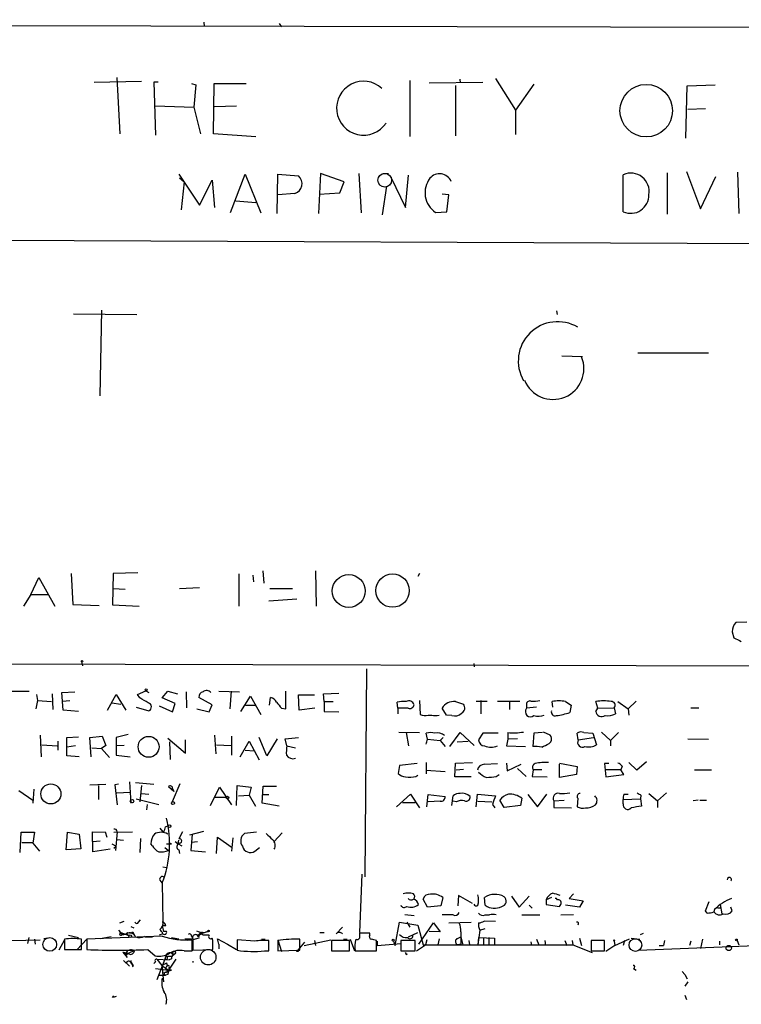
# Model space of a CAD drawing. Extents: x 4 to 732, y 0 to 938.
# Drawn here: x 343 to 444, y 0 to 137 of the extents above; entities that cross this region are included whole.
import ezdxf

# ---------------------------------------------------------------- set-up
doc = ezdxf.new("R2010")
doc.units = 0
doc.header["$MEASUREMENT"] = 0
doc.layers.add('MAIN', color=5, linetype='CONTINUOUS')

msp = doc.modelspace()

# ---------------------------------------------------------------- linework, layer by layer
at = {"layer": 'MAIN'}
for p, q in [((9.3133, 137.3435), (720.4287, 135.6502)), ((368.7233, 137.0048), (368.808, 136.4122)), ((379.222, 136.8355), (379.5607, 136.3275)), ((356.616, 129.3002), (357.0393, 121.4262)), ((404.368, 129.0462), (404.4527, 128.5382)), ((409.3633, 129.1308), (412.1573, 124.7282)), ((353.4833, 128.6228), (360.0873, 128.7922)), ((362.3733, 128.6228), (361.7807, 128.6228)), ((361.7807, 128.6228), (362.0347, 121.2568)), ((367.03, 128.4535), (367.6227, 128.2842)), ((367.6227, 128.2842), (367.3687, 125.1515)), ((370.078, 121.4262), (370.1627, 128.4535)), ((370.1627, 128.4535), (374.65, 128.4535)), ((397.4253, 128.8768), (397.4253, 121.0875)), ((400.1347, 128.5382), (407.5853, 128.6228)), ((403.7753, 128.1995), (403.7753, 121.1722)), ((414.6973, 128.3688), (412.1573, 124.7282)), ((435.864, 120.8335), (436.0333, 128.1148)), ((436.0333, 128.1148), (439.928, 128.2842)), ((361.95, 125.3208), (367.3687, 125.1515)), ((367.3687, 125.1515), (368.3, 121.4262)), ((370.2473, 125.2362), (373.2953, 125.3208)), ((436.118, 124.8975), (438.5733, 124.9822)), ((412.1573, 124.7282), (412.1573, 121.3415)), ((376.0047, 121.0028), (370.078, 121.4262)), ((365.252, 115.8382), (368.1307, 111.5202)), ((365.3367, 115.3302), (366.014, 114.7375)), ((372.4487, 110.5042), (374.4807, 115.8382)), ((374.4807, 115.8382), (376.682, 110.4195)), ((378.968, 110.3348), (379.0527, 115.8382)), ((379.0527, 115.8382), (381.9313, 115.5842)), ((384.9793, 115.9228), (384.7253, 110.3348)), ((388.2813, 114.7375), (384.9793, 115.9228)), ((390.3133, 115.9228), (390.652, 110.4195)), ((393.7, 115.9228), (394.462, 115.9228)), ((394.8007, 115.4148), (396.8327, 111.1815)), ((396.8327, 111.1815), (397.256, 115.6688)), ((427.1433, 110.5888), (427.1433, 115.7535)), ((433.2393, 116.0075), (433.2393, 110.2502)), ((435.9487, 116.1768), (437.896, 111.0122)), ((437.896, 111.0122), (440.0127, 115.4995)), ((443.0607, 116.0922), (443.23, 110.3348)), ((366.014, 114.7375), (365.5907, 110.8428)), ((368.1307, 111.5202), (369.9087, 114.9915)), ((369.9087, 114.9915), (370.2473, 111.1815)), ((387.6887, 113.2135), (388.2813, 114.7375)), ((393.6153, 110.1655), (394.208, 114.1448)), ((381.4233, 113.1288), (379.0527, 112.9595)), ((384.81, 113.0442), (387.6887, 113.2135)), ((402.844, 112.9595), (401.9127, 113.0442)), ((402.59, 110.5888), (402.844, 112.9595)), ((373.2107, 112.1128), (376.0047, 111.8588)), ((400.9813, 110.5042), (402.59, 110.5888)), ((160.528, 107.3715), (569.8913, 105.6782)), ((350.6047, 96.3648), (359.41, 96.2802)), ((354.4993, 96.8728), (354.2453, 84.9348)), ((417.83, 96.7882), (417.9147, 96.2802)), ((429.1753, 90.9462), (438.9967, 90.9462)), ((418.592, 90.5228), (421.4707, 90.4382)), ((376.936, 60.5508), (377.1053, 58.8575)), ((384.302, 60.5508), (384.3867, 55.6402)), ((344.678, 57.2488), (345.7787, 59.6195)), ((345.7787, 59.6195), (347.98, 55.6402)), ((350.266, 60.2122), (350.52, 55.8942)), ((356.108, 60.2122), (356.0233, 55.8095)), ((359.5793, 60.2968), (356.108, 60.2122)), ((373.634, 60.1275), (373.634, 55.6402)), ((375.5813, 59.9582), (375.666, 59.0268)), ((398.78, 60.2122), (398.526, 59.7888)), ((356.108, 58.0955), (357.8013, 58.0108)), ((365.3367, 58.0955), (368.1307, 58.2648)), ((377.952, 58.0955), (381.0847, 58.0955)), ((344.678, 57.2488), (343.662, 55.6402)), ((344.678, 57.2488), (347.0487, 57.2488)), ((377.7827, 56.4022), (381.6773, 56.6562)), ((350.52, 55.8942), (354.1607, 55.7248)), ((356.0233, 55.8095), (359.7487, 55.6402)), ((444.3307, 53.4388), (442.8067, 53.3542)), ((442.2987, 52.0842), (442.5527, 51.2375)), ((160.528, 48.1048), (504.3593, 47.1735)), ((351.7053, 47.9355), (351.8747, 47.3428)), ((391.414, 46.9195), (391.16, 17.9635)), ((406.3153, 47.6815), (406.4, 47.1735)), ((341.884, 43.7868), (344.424, 43.7868)), ((345.44, 43.3635), (345.6093, 42.5168)), ((347.6413, 43.4482), (347.726, 41.2468)), ((348.996, 43.6175), (350.774, 43.7022)), ((349.1653, 41.1622), (348.996, 43.6175)), ((355.346, 41.1622), (356.5313, 43.3635)), ((356.5313, 43.3635), (357.886, 41.1622)), ((359.4947, 43.3635), (360.68, 43.8715)), ((359.8333, 42.8555), (359.4947, 43.3635)), ((360.68, 43.8715), (361.1033, 43.6175)), ((362.966, 42.8555), (363.728, 43.7868)), ((364.744, 42.0935), (362.966, 42.8555)), ((363.728, 43.7868), (365.0827, 43.4482)), ((366.268, 43.7022), (366.3527, 41.5008)), ((369.9087, 41.9242), (368.046, 42.9402)), ((370.84, 43.7868), (373.7187, 43.7022)), ((372.5333, 43.7868), (372.364, 41.3315)), ((373.888, 40.9928), (375.2427, 43.1095)), ((375.2427, 43.1095), (376.682, 40.5695)), ((377.8673, 41.8395), (378.0367, 42.9402)), ((380.1533, 41.3315), (380.1533, 43.7868)), ((382.016, 41.1622), (381.9313, 43.2788)), ((381.9313, 43.2788), (384.1327, 43.2788)), ((385.4027, 43.4482), (387.5193, 43.5328)), ((385.4873, 42.3475), (385.4027, 43.4482)), ((345.6093, 42.5168), (345.3553, 41.3315)), ((345.6093, 42.5168), (347.5567, 42.3475)), ((349.0807, 42.4322), (350.0967, 42.5168)), ((351.282, 40.9928), (349.1653, 41.1622)), ((355.9387, 42.1782), (357.2087, 42.0088)), ((359.3253, 41.5855), (361.1033, 41.0775)), ((362.5427, 41.7548), (364.4053, 40.9082)), ((364.4053, 40.9082), (364.744, 42.0935)), ((367.792, 41.3315), (369.4853, 40.9082)), ((369.4853, 40.9082), (369.9087, 41.9242)), ((374.5653, 41.8395), (375.92, 41.8395)), ((379.5607, 41.4162), (380.1533, 41.3315)), ((384.2173, 41.4162), (382.016, 41.1622)), ((385.4873, 42.3475), (386.7573, 42.3475)), ((385.4873, 42.3475), (385.4873, 40.9928)), ((395.732, 41.4162), (395.6473, 42.2628)), ((395.732, 41.4162), (395.732, 40.6542)), ((397.1713, 41.4162), (395.732, 41.4162)), ((398.78, 42.5168), (398.8647, 40.5695)), ((402.5053, 40.4848), (401.9127, 41.4162)), ((403.7753, 42.3475), (404.876, 42.0088)), ((406.654, 42.4322), (408.178, 42.4322)), ((407.3313, 42.5168), (407.3313, 40.6542)), ((409.6173, 42.4322), (412.75, 42.4322)), ((411.3107, 42.3475), (411.3107, 41.2468)), ((413.6813, 41.8395), (413.6813, 41.4162)), ((415.036, 41.5855), (413.6813, 41.4162)), ((417.322, 41.5855), (417.2373, 42.3475)), ((419.1, 42.3475), (419.862, 41.8395)), ((419.862, 41.8395), (419.6927, 40.8235)), ((423.5873, 41.4162), (423.3333, 42.3475)), ((423.3333, 40.9928), (423.5873, 41.4162)), ((423.5873, 41.4162), (425.8733, 41.5008)), ((425.8733, 41.5008), (426.0427, 40.6542)), ((426.3813, 42.3475), (427.8207, 41.3315)), ((428.9213, 42.4322), (427.8207, 41.3315)), ((427.8207, 41.3315), (427.9053, 40.4848)), ((436.5413, 41.5008), (437.642, 41.5008)), ((385.4873, 40.9928), (387.5193, 40.9082)), ((399.9653, 40.4848), (400.4733, 40.4848)), ((403.2673, 40.4002), (402.5053, 40.4848)), ((345.948, 37.6908), (346.1173, 34.6428)), ((349.6733, 37.3522), (351.282, 37.4368)), ((349.6733, 34.8122), (349.6733, 37.3522)), ((352.8907, 37.3522), (354.584, 37.5215)), ((353.06, 34.6428), (352.8907, 37.3522)), ((354.584, 37.5215), (355.092, 36.2515)), ((358.2247, 37.7755), (356.5313, 37.3522)), ((356.5313, 37.3522), (356.5313, 34.8968)), ((363.728, 37.2675), (366.1833, 35.1508)), ((370.2473, 37.6908), (370.4167, 35.0662)), ((372.618, 37.5215), (372.618, 34.8968)), ((377.5287, 34.8122), (376.428, 37.3522)), ((378.968, 37.1828), (377.5287, 34.8122)), ((380.0687, 37.1828), (381.9313, 37.3522)), ((380.3227, 36.1668), (380.0687, 37.1828)), ((395.9013, 38.1142), (398.78, 38.0295)), ((396.9173, 38.0295), (397.256, 36.1668)), ((399.8807, 37.0982), (399.7113, 37.9448)), ((399.8807, 37.0982), (401.6587, 36.9288)), ((402.082, 37.3522), (401.6587, 36.9288)), ((403.0133, 36.0822), (404.4527, 38.0295)), ((404.4527, 38.0295), (406.4, 36.2515)), ((407.5853, 37.9448), (406.9927, 37.0135)), ((409.702, 37.9448), (407.5853, 37.9448)), ((411.0567, 37.0982), (410.8873, 36.1668)), ((411.0567, 38.0295), (411.0567, 37.0982)), ((412.4113, 37.1828), (411.0567, 37.0982)), ((414.6973, 37.9448), (414.528, 36.0822)), ((415.8827, 38.0295), (414.6973, 37.9448)), ((416.9833, 37.6908), (416.052, 38.1142)), ((420.878, 37.0135), (420.7087, 37.9448)), ((420.878, 37.0135), (422.9947, 37.3522)), ((421.64, 38.0295), (422.91, 37.9448)), ((422.91, 37.9448), (423.418, 36.3362)), ((424.0953, 38.1142), (425.3653, 36.9288)), ((426.466, 38.0295), (425.3653, 36.9288)), ((436.118, 37.1828), (438.9967, 37.0982)), ((346.202, 36.3362), (348.3187, 36.1668)), ((348.4033, 36.8442), (348.4033, 35.5742)), ((350.8587, 36.1668), (349.6733, 35.9975)), ((353.1447, 35.9128), (354.4993, 35.8282)), ((355.092, 36.2515), (354.4993, 35.8282)), ((354.4993, 35.8282), (355.6, 34.5582)), ((357.632, 36.2515), (356.616, 36.1668)), ((363.982, 36.7595), (364.0667, 34.3042)), ((366.1833, 35.1508), (366.1833, 37.0135)), ((370.5013, 36.3362), (372.5333, 36.2515)), ((373.8033, 34.6428), (375.0733, 36.8442)), ((375.0733, 36.8442), (376.428, 34.2195)), ((380.3227, 36.1668), (381.508, 35.9128)), ((401.6587, 36.9288), (402.336, 36.0822)), ((404.0293, 36.7595), (405.5533, 36.8442)), ((410.8873, 36.1668), (413.512, 36.0822)), ((416.814, 36.5055), (417.068, 36.7595)), ((425.3653, 36.9288), (425.3653, 36.1668)), ((351.3667, 34.6428), (349.6733, 34.8122)), ((356.5313, 34.8968), (358.4787, 34.6428)), ((374.4807, 35.5742), (375.7507, 35.4895)), ((395.986, 33.4575), (395.8167, 32.3568)), ((398.4413, 33.7115), (395.986, 33.4575)), ((399.7113, 33.8808), (399.7113, 32.2722)), ((403.6907, 31.8488), (403.7753, 33.7962)), ((403.7753, 33.7962), (406.146, 33.8808)), ((403.86, 32.8648), (404.876, 32.9495)), ((407.8393, 33.6268), (409.6173, 33.7115)), ((410.8873, 33.7962), (410.972, 32.6955)), ((410.972, 32.6955), (412.9193, 33.6268)), ((412.4113, 33.0342), (413.5967, 31.9335)), ((418.2533, 33.7962), (420.7087, 33.2882)), ((418.2533, 31.7642), (418.2533, 33.6268)), ((420.7087, 33.2882), (420.624, 32.1875)), ((425.1113, 33.7115), (424.5187, 33.7115)), ((424.5187, 33.7115), (424.688, 31.8488)), ((426.974, 33.3728), (426.8047, 32.8648)), ((429.006, 32.7802), (427.9053, 33.8808)), ((430.3607, 33.9655), (429.006, 32.7802)), ((398.272, 31.9335), (398.526, 32.1028)), ((399.7113, 32.7802), (402.336, 32.6108)), ((405.9767, 31.8488), (403.6907, 31.8488)), ((409.448, 31.9335), (409.8713, 32.1875)), ((414.6127, 32.8648), (414.4433, 31.9335)), ((414.4433, 31.9335), (416.56, 31.8488)), ((415.798, 32.8648), (414.6127, 32.8648)), ((420.624, 32.1875), (418.2533, 31.7642)), ((426.8047, 32.8648), (424.6033, 32.8648)), ((424.688, 31.8488), (427.228, 32.1875)), ((427.228, 32.1875), (426.8047, 32.8648)), ((437.0493, 32.8648), (439.42, 32.8648)), ((352.8907, 30.7482), (355.092, 30.8328)), ((354.076, 30.6635), (354.076, 28.7162)), ((356.87, 30.8328), (356.362, 30.7482)), ((356.362, 30.7482), (356.7007, 27.9542)), ((358.394, 31.1715), (358.5633, 28.2082)), ((359.2407, 31.0868), (361.7807, 30.8328)), ((360.0873, 30.6635), (359.8333, 28.3775)), ((364.5747, 29.8168), (363.8127, 30.4942)), ((365.4213, 30.9175), (364.3207, 28.3775)), ((364.4053, 30.2402), (364.5747, 29.8168)), ((369.6547, 27.8695), (370.9247, 30.4095)), ((370.9247, 30.4095), (372.618, 27.9542)), ((373.2953, 27.8695), (373.38, 30.6635)), ((373.38, 30.6635), (375.3273, 30.4095)), ((375.3273, 30.4095), (375.0733, 29.3088)), ((376.8513, 28.2082), (377.0207, 30.5788)), ((377.0207, 30.5788), (378.8833, 30.5788)), ((342.9847, 29.9862), (344.932, 28.6315)), ((345.1013, 30.1555), (344.932, 28.2082)), ((356.616, 29.6475), (358.4787, 29.7322)), ((360.0873, 29.5628), (361.1033, 29.4782)), ((370.332, 29.0548), (371.856, 29.0548)), ((373.5493, 29.2242), (375.0733, 29.3088)), ((375.0733, 29.3088), (375.92, 27.7848)), ((376.936, 29.3935), (377.7827, 29.3935)), ((395.5627, 27.7002), (397.51, 29.4782)), ((397.51, 29.4782), (398.78, 27.5308)), ((399.796, 27.7002), (399.9653, 29.3935)), ((399.9653, 29.3935), (402.336, 29.1395)), ((403.2673, 27.8695), (403.4367, 29.2242)), ((406.654, 27.7002), (406.8233, 29.4782)), ((406.8233, 29.4782), (409.3633, 29.2242)), ((413.004, 28.8855), (412.8347, 27.8695)), ((413.8507, 29.3935), (415.2053, 27.7002)), ((415.2053, 27.7002), (416.4753, 29.4782)), ((420.7933, 28.8855), (420.7087, 27.7002)), ((427.228, 29.4782), (427.8207, 29.4782)), ((429.5987, 29.3088), (429.514, 28.8008)), ((430.6993, 29.5628), (431.8847, 28.5468)), ((433.1547, 29.6475), (431.8847, 28.5468)), ((359.3253, 28.8008), (362.458, 28.0388)), ((360.8493, 28.0388), (360.7647, 27.2768)), ((379.222, 27.7848), (376.8513, 28.2082)), ((396.4093, 28.2928), (398.1873, 28.2928)), ((401.6587, 28.4622), (399.9653, 28.3775)), ((403.86, 28.3775), (403.4367, 28.4622)), ((406.908, 28.4622), (408.8553, 28.3775)), ((408.94, 28.0388), (409.2787, 27.5308)), ((410.5487, 27.6155), (409.956, 28.6315)), ((412.8347, 27.8695), (410.5487, 27.6155)), ((417.4913, 28.5468), (418.9307, 28.6315)), ((417.4913, 28.5468), (417.4913, 27.6155)), ((417.4913, 27.6155), (419.9467, 27.5308)), ((427.1433, 28.7162), (429.514, 28.8008)), ((427.1433, 28.1235), (427.1433, 28.7162)), ((429.514, 28.8008), (429.6833, 27.7848)), ((431.8847, 28.5468), (431.8847, 27.6155)), ((437.5573, 28.6315), (436.88, 28.5468)), ((437.8113, 28.6315), (438.7427, 28.6315)), ((362.6273, 24.7368), (363.0507, 24.2288)), ((363.3893, 24.9062), (363.8127, 25.0755)), ((343.154, 21.3502), (343.3233, 24.1442)), ((343.3233, 24.1442), (345.186, 24.1442)), ((345.186, 24.1442), (344.932, 22.6202)), ((349.5887, 21.6888), (349.758, 24.1442)), ((349.758, 24.1442), (351.3667, 23.8902)), ((351.3667, 23.8902), (351.6207, 21.8582)), ((353.314, 21.4348), (353.2293, 24.2288)), ((353.2293, 24.2288), (355.092, 24.1442)), ((355.0073, 24.2288), (355.2613, 23.4668)), ((356.1927, 24.1442), (358.8173, 24.2288)), ((356.7007, 24.2288), (356.4467, 21.6042)), ((365.76, 24.2288), (365.252, 23.2128)), ((366.776, 23.8055), (368.7233, 24.3135)), ((367.1147, 23.8902), (366.9453, 21.6042)), ((370.5013, 21.1808), (370.6707, 23.4668)), ((370.6707, 23.4668), (372.7027, 22.0275)), ((372.7873, 23.3822), (372.618, 21.5195)), ((376.0893, 24.1442), (374.396, 23.9748)), ((378.5447, 22.8742), (379.6453, 24.0595)), ((343.408, 22.7048), (345.0167, 22.7048)), ((344.932, 22.6202), (345.8633, 21.5195)), ((353.314, 22.8742), (354.33, 22.9588)), ((355.9387, 22.5355), (356.5313, 22.1968)), ((356.1927, 21.9428), (356.5313, 22.1968)), ((356.616, 23.1282), (357.5473, 23.0435)), ((359.918, 23.2975), (359.8333, 21.3502)), ((361.6113, 22.2815), (361.3573, 22.5355)), ((363.3047, 22.0275), (363.8127, 21.6042)), ((364.236, 22.5355), (363.982, 22.6202)), ((364.744, 22.8742), (365.1673, 22.5355)), ((365.1673, 22.5355), (365.252, 23.0435)), ((365.1673, 22.5355), (365.6753, 22.2815)), ((367.03, 22.7895), (367.8767, 22.8742)), ((375.8353, 21.5195), (376.5127, 22.0275)), ((351.6207, 21.8582), (349.5887, 21.6888)), ((355.6847, 21.7735), (353.314, 21.4348)), ((365.252, 21.6888), (365.3367, 21.1808)), ((366.9453, 21.6042), (368.9773, 21.4348)), ((363.0507, 19.3182), (363.5587, 19.2335)), ((390.7367, 18.3022), (390.398, 10.1742)), ((362.6273, 17.4555), (362.8813, 17.1168)), ((362.966, 17.1168), (363.0507, 11.6982)), ((404.1987, 15.3388), (404.114, 13.8995)), ((406.146, 14.2382), (404.1987, 15.3388)), ((411.5647, 15.2542), (412.6653, 13.7302)), ((412.6653, 13.7302), (414.02, 15.2542)), ((420.2007, 15.5928), (419.608, 14.9155)), ((399.8807, 13.7302), (399.288, 14.8308)), ((401.7433, 13.8995), (399.8807, 13.7302)), ((401.9973, 15.0848), (401.7433, 13.8995)), ((407.924, 13.9842), (407.8393, 15.0848)), ((414.02, 13.9842), (414.4433, 13.5608)), ((417.1527, 15.0848), (416.3907, 14.7462)), ((416.3907, 14.7462), (416.3907, 14.0688)), ((416.3907, 14.0688), (418.2533, 13.8148)), ((417.83, 14.9155), (417.6607, 14.9155)), ((417.9993, 14.7462), (417.83, 14.9155)), ((421.0473, 13.7302), (419.1, 13.9842)), ((419.608, 14.9155), (421.5553, 14.5768)), ((421.5553, 14.5768), (421.0473, 13.7302)), ((438.5733, 13.2222), (439.0813, 14.4922)), ((440.6053, 14.0688), (440.8593, 12.7988)), ((442.2987, 13.2222), (442.1293, 13.7302)), ((396.748, 12.7142), (398.018, 12.5448)), ((403.4367, 12.6295), (401.9127, 12.6295)), ((407.924, 12.6295), (408.5167, 12.6295)), ((413.004, 12.6295), (415.544, 12.6295)), ((418.4227, 12.6295), (420.2007, 12.7142)), ((438.8273, 12.8835), (438.5733, 13.2222)), ((439.8433, 13.3915), (439.7587, 13.0528)), ((440.2667, 13.6455), (440.7747, 13.6455)), ((357.0393, 11.5288), (357.632, 11.7828)), ((358.5633, 11.0208), (358.9867, 10.8515)), ((359.664, 11.6135), (359.918, 11.9522)), ((363.474, 11.1055), (362.966, 11.1055)), ((362.966, 11.1055), (363.1353, 10.3435)), ((395.3933, 8.3962), (395.986, 11.6135)), ((395.986, 11.6135), (398.526, 11.1902)), ((397.002, 11.6135), (397.4253, 10.9362)), ((398.526, 11.1902), (399.288, 8.4808)), ((398.6953, 8.5655), (400.7273, 11.5288)), ((400.7273, 11.5288), (401.6587, 10.2588)), ((402.844, 11.5288), (405.9767, 11.6135)), ((409.3633, 11.6982), (407.7547, 11.7828)), ((349.9273, 9.8355), (351.282, 9.4968)), ((362.966, 9.6662), (352.4673, 9.2428)), ((356.87, 10.5128), (357.378, 9.9202)), ((357.2087, 10.1742), (358.3093, 9.7508)), ((357.9707, 10.0048), (358.3093, 9.7508)), ((358.14, 10.1742), (358.648, 10.0895)), ((360.5107, 9.6662), (360.5953, 9.5815)), ((363.0507, 10.0048), (362.5427, 9.8355)), ((363.5587, 10.3435), (363.1353, 10.3435)), ((367.03, 9.6662), (367.1993, 9.3275)), ((369.316, 10.3435), (367.8767, 9.8355)), ((369.4853, 9.8355), (368.6387, 9.8355)), ((368.808, 10.1742), (369.316, 10.3435)), ((384.8947, 10.1742), (385.4873, 10.1742)), ((388.0273, 10.9362), (387.1807, 10.0048)), ((391.8373, 10.0895), (390.398, 10.0895)), ((391.8373, 9.8355), (391.8373, 10.0895)), ((397.256, 9.5815), (398.526, 10.1742)), ((401.6587, 10.2588), (400.1347, 10.3435)), ((407.162, 10.5128), (406.908, 8.4808)), ((407.162, 10.5128), (407.924, 10.7668)), ((429.514, 9.9202), (429.9373, 10.0895)), ((324.5273, 8.7348), (345.948, 9.1582)), ((344.2547, 8.6502), (344.424, 9.4968)), ((345.186, 9.2428), (345.2707, 8.5655)), ((346.964, 9.4122), (346.456, 9.3275)), ((349.3347, 9.1582), (348.5727, 7.7188)), ((349.3347, 9.2428), (349.3347, 7.8035)), ((352.4673, 9.2428), (351.1127, 7.8035)), ((351.7053, 7.8035), (351.7053, 9.2428)), ((352.4673, 9.2428), (352.4673, 7.8035)), ((355.854, 9.5815), (354.33, 9.3275)), ((360.5953, 9.5815), (361.6113, 9.5815)), ((364.236, 9.4968), (365.252, 9.3275)), ((366.0987, 9.3275), (367.1993, 9.3275)), ((367.1147, 8.9888), (367.03, 9.1582)), ((368.046, 9.4122), (367.1993, 9.1582)), ((367.1993, 9.1582), (367.1993, 7.7188)), ((369.9933, 9.0735), (369.9087, 9.4122)), ((370.84, 8.5655), (370.6707, 9.3275)), ((370.6707, 9.3275), (372.0253, 8.5655)), ((370.84, 8.5655), (370.84, 7.8882)), ((372.0253, 8.5655), (373.2953, 7.8035)), ((375.8353, 8.9888), (373.38, 9.1582)), ((373.38, 9.1582), (373.38, 7.7188)), ((376.7667, 9.2428), (377.2747, 9.2428)), ((377.7827, 7.6342), (377.7827, 9.0735)), ((379.0527, 9.1582), (379.5607, 7.5495)), ((379.0527, 9.0735), (379.0527, 7.6342)), ((382.778, 8.8195), (381.8467, 7.7188)), ((382.1007, 7.7188), (382.1007, 9.2428)), ((382.6933, 8.3962), (386.4187, 9.1582)), ((384.1327, 9.0735), (384.302, 8.3962)), ((389.0433, 9.0735), (386.5033, 9.0735)), ((386.5033, 9.0735), (386.5033, 7.6342)), ((388.1967, 9.2428), (388.7047, 9.2428)), ((389.0433, 7.6342), (389.0433, 9.0735)), ((389.128, 9.2428), (389.7207, 7.6342)), ((392.7687, 7.6342), (392.7687, 9.0735)), ((392.8533, 8.9888), (392.8533, 8.3962)), ((392.8533, 8.3962), (396.24, 8.6502)), ((395.1393, 8.9888), (395.3933, 8.3962)), ((398.1873, 9.0735), (396.1553, 9.0735)), ((396.1553, 9.0735), (396.1553, 7.6342)), ((398.1873, 7.6342), (398.1873, 9.0735)), ((398.3567, 7.6342), (399.6267, 8.4808)), ((399.288, 8.4808), (420.116, 8.4808)), ((399.796, 9.1582), (399.6267, 8.4808)), ((401.4893, 9.3275), (401.32, 8.4808)), ((403.9447, 9.3275), (404.5373, 9.5815)), ((404.5373, 8.5655), (404.114, 8.4808)), ((404.5373, 9.5815), (404.7913, 8.4808)), ((405.638, 9.0735), (405.7227, 8.4808)), ((406.9927, 9.4968), (406.908, 8.4808)), ((406.9927, 9.4968), (409.194, 9.4122)), ((407.67, 9.4968), (407.67, 8.3962)), ((408.432, 9.4968), (408.432, 8.4808)), ((409.194, 9.4122), (409.194, 8.3962)), ((414.274, 8.9042), (414.3587, 8.3962)), ((415.036, 9.2428), (415.3747, 8.4808)), ((416.2213, 9.0735), (416.306, 8.3962)), ((419.0153, 9.0735), (419.2693, 8.3962)), ((420.0313, 9.0735), (420.116, 8.4808)), ((420.116, 8.4808), (422.8253, 7.3802)), ((421.0473, 9.4122), (421.3013, 8.3962)), ((424.5187, 9.0735), (422.656, 9.0735)), ((422.656, 9.0735), (422.656, 7.6342)), ((424.5187, 7.6342), (424.5187, 9.0735)), ((425.958, 8.3962), (424.688, 7.5495)), ((425.8733, 8.9888), (425.958, 8.3962)), ((425.958, 8.3962), (427.99, 9.3275)), ((427.3127, 9.0735), (427.1433, 8.3962)), ((428.244, 9.4122), (429.4293, 9.2428)), ((429.26, 7.7188), (448.3947, 8.4808)), ((432.1387, 8.3962), (432.7313, 8.3962)), ((432.9007, 9.0735), (432.7313, 8.3962)), ((436.5413, 8.9888), (436.372, 8.3962)), ((438.15, 9.2428), (437.896, 7.9728)), ((440.5207, 8.9888), (440.5207, 8.4808)), ((442.976, 9.0735), (443.23, 8.4808)), ((349.3347, 7.8035), (351.7053, 7.8035)), ((357.4627, 7.4648), (358.0553, 6.7028)), ((357.4627, 7.4648), (357.886, 7.2955)), ((357.4627, 7.4648), (358.3093, 7.2955)), ((357.886, 7.2955), (358.3093, 7.2108)), ((358.14, 7.2108), (358.3093, 7.2955)), ((358.9867, 7.6342), (358.3093, 7.2955)), ((360.934, 7.8035), (361.95, 6.9568)), ((363.474, 6.8722), (363.3047, 6.4488)), ((363.474, 6.8722), (364.3207, 6.8722)), ((364.8287, 7.2955), (364.3207, 6.8722)), ((364.3207, 7.2108), (364.49, 7.1262)), ((366.014, 7.6342), (367.1147, 7.6342)), ((367.1993, 7.7188), (369.9933, 7.8035)), ((377.19, 7.6342), (377.7827, 7.6342)), ((379.0527, 7.6342), (382.1007, 7.7188)), ((386.5033, 7.6342), (389.0433, 7.6342)), ((389.8053, 7.6342), (392.7687, 7.6342)), ((390.3133, 7.6342), (391.2447, 7.6342)), ((396.1553, 7.6342), (398.1873, 7.6342)), ((396.4093, 7.6342), (397.256, 7.6342)), ((396.9173, 7.1262), (397.0867, 7.2108)), ((422.656, 7.6342), (424.5187, 7.6342)), ((357.5473, 6.2795), (358.394, 5.5175)), ((358.5633, 5.9408), (358.902, 5.5175)), ((358.8173, 5.7715), (358.902, 5.5175)), ((358.8173, 5.4328), (358.902, 5.5175)), ((362.0347, 6.1102), (361.7807, 5.8562)), ((362.204, 6.4488), (363.8973, 6.3642)), ((362.204, 6.4488), (362.8813, 5.6022)), ((363.3047, 6.4488), (362.204, 3.5702)), ((362.8813, 5.6022), (363.8127, 4.9248)), ((362.8813, 5.6022), (363.1353, 3.3162)), ((363.3893, 6.4488), (363.8973, 6.3642)), ((363.5587, 5.9408), (363.6433, 5.5175)), ((364.8287, 6.4488), (363.8127, 4.9248)), ((364.236, 6.5335), (363.8973, 6.3642)), ((367.1993, 6.1948), (367.1993, 6.0255)), ((362.0347, 5.1788), (363.8127, 4.9248)), ((362.3733, 4.2475), (363.3893, 4.2475)), ((364.236, 4.9248), (363.1353, 4.5015)), ((363.728, 4.3322), (363.3893, 4.2475)), ((363.8973, 5.2635), (363.8127, 4.9248)), ((428.5827, 5.1788), (428.9213, 4.9248)), ((435.356, 4.7555), (435.6947, 4.3322)), ((435.6947, 4.3322), (436.0333, 3.7395)), ((436.118, 3.3162), (435.6947, 2.7235)), ((435.6947, 1.4535), (435.9487, 0.8608)), ((356.0233, 1.1148), (356.1927, 1.3688))]:
    msp.add_line(p, q, dxfattribs=at)
for centre, radius in [((430.3382, 124.6687), 3.6558), ((388.9198, 57.7587), 2.2926), ((395.0235, 57.8072), 2.3239), ((351.79, 47.9779), 0.0946), ((360.7223, 43.9985), 0.1338), ((361.0577, 36.0536), 1.4565), ((347.4515, 29.4886), 1.394), ((372.0253, 28.9702), 0.1893), ((358.7538, 28.4834), 0.2413), ((364.4476, 28.2082), 0.2116), ((363.9819, 24.9909), 0.1893), ((358.4786, 9.6662), 0.1893), ((369.4006, 10.4071), 0.1058), ((395.0969, 9.1159), 0.1338), ((425.8733, 9.0735), 0.0846), ((441.8188, 8.0293), 0.3679), ((442.8913, 9.1582), 0.1197), ((369.3583, 6.7452), 1.0792), ((381.7831, 7.6342), 0.1058)]:
    msp.add_circle(centre, radius, dxfattribs=at)
at = {"layer": 'MAIN', "color": 5}
for centre, radius in [((393.9392, 114.9847), 0.9545), ((347.3026, 8.5232), 0.949), ((428.8366, 8.4385), 0.8828)]:
    msp.add_circle(centre, radius, dxfattribs=at)
at = {"layer": 'MAIN'}
for centre, radius, start, end in [((390.9824, 125.0139), 3.7582, 47.307586, 326.693446), ((380.9651, 114.5039), 1.4493, 288.428699, 48.191149), ((402.8442, 113.2355), 3.3061, 142.55715, 235.703816), ((401.5685, 114.1061), 1.7659, 23.923286, 139.818893), ((428.1828, 113.4166), 2.5577, 349.704971, 113.980458), ((428.1758, 112.8924), 2.5244, 245.857529, 1.523139), ((417.9973, 89.7942), 5.4757, 59.294654, 210.058574), ((417.3643, 88.7449), 4.2966, 202.411324, 22.40835), ((444.1542, 52.0786), 1.8555, 136.570102, 179.827079), ((570.0606, 304.9833), 283.981, 243.320357, 243.54954), ((191.0948, -253.8439), 341.3257, 60.143126, 60.3723), ((368.7869, 42.9754), 0.7417, 101.525044, 182.720065), ((369.1467, 43.1096), 0.7805, 40.598906, 130.604479), ((377.7263, 41.6846), 1.2934, 26.553165, 76.114173), ((360.8557, 41.6121), 0.5892, 294.851214, 73.937039), ((590.8718, 211.1894), 271.0633, 218.550178, 218.779361), ((396.621, 37.2269), 5.1292, 86.688312, 100.943202), ((397.2904, 41.675), 0.7691, 18.906121, 119.021318), ((397.3883, 42.0141), 0.6361, 250.052295, 351.874993), ((403.5396, 40.4907), 1.8717, 82.765633, 150.365607), ((404.2588, 41.4718), 0.8181, 296.358321, 41.025171), ((414.2288, 40.9477), 0.7206, 139.446139, 310.553861), ((414.147, 41.9665), 0.4827, 74.745922, 195.254078), ((414.6127, 46.9223), 4.5029, 265.686199, 281.936301), ((418.1686, 37.9434), 4.5015, 78.058768, 101.939986), ((424.3916, 36.6342), 5.8105, 79.504824, 100.494206), ((425.5206, 41.8536), 0.4989, 314.991879, 98.134975), ((399.4997, 41.6283), 1.2346, 239.047386, 292.154726), ((400.9813, 41.9244), 1.5266, 250.563296, 289.436704), ((403.6484, 41.7547), 1.4071, 254.285605, 313.781982), ((415.3031, 42.3808), 2.0712, 252.992862, 293.733289), ((417.6522, 40.8997), 0.5302, 160.40651, 289.59349), ((416.1543, 52.0838), 11.8032, 278.161887, 287.444635), ((424.1376, 41.0594), 0.8071, 184.733574, 305.239768), ((424.9843, 42.4466), 2.0816, 259.45339, 300.561562), ((400.304, 35.9134), 2.1161, 73.73438, 106.26562), ((230.446, 79.1095), 174.5654, 345.845185, 346.074368), ((401.2354, 36.4211), 1.5609, 49.395918, 102.532391), ((411.8187, 46.8736), 8.8769, 265.075606, 279.331168), ((416.2591, 37.1554), 0.9006, 333.921483, 36.475463), ((421.2441, 37.2206), 0.9006, 63.921483, 126.475463), ((384.7232, 35.2355), 4.498, 168.050526, 184.318496), ((407.8605, 37.0346), 0.8681, 181.392836, 268.600566), ((408.7283, 38.2836), 2.2959, 247.218883, 292.781117), ((414.8243, 30.9616), 5.1292, 79.056798, 93.311688), ((289.306, 290.2515), 283.9812, 296.45046, 296.679643), ((421.4556, 36.6598), 0.6773, 148.518302, 301.481698), ((422.2751, 38.3534), 2.3185, 258.409935, 299.534912), ((381.1271, 35.4474), 1.0458, 211.769019, 291.360861), ((407.8412, 32.5916), 1.0352, 90.10516, 169.503081), ((415.042, 33.1975), 0.5431, 108.831973, 217.775059), ((416.39, 27.2833), 6.6062, 87.055954, 103.331549), ((426.0426, 32.6955), 1.1516, 36.024081, 72.896174), ((396.9315, 33.3163), 1.4709, 220.718332, 266.148352), ((397.2131, 37.6552), 5.8188, 266.251686, 280.484951), ((409.6894, 35.2453), 3.8296, 225.236977, 245.368331), ((366.4491, 370.4962), 341.2823, 277.008855, 277.238056), ((364.0744, 30.2864), 0.3342, 352.051788, 141.549055), ((401.7434, 29.0548), 0.5986, 261.865837, 8.134163), ((404.3467, 28.1872), 1.3797, 85.59365, 131.267966), ((404.7069, 27.9972), 1.5861, 46.070323, 99.222398), ((405.2781, 29.0336), 0.5397, 244.441701, 11.316179), ((419.2659, 25.0198), 10.7582, 156.995119, 163.702579), ((411.8193, 27.2761), 2.3041, 107.112967, 143.967142), ((411.1838, 26.3884), 3.0901, 53.910736, 90.78805), ((418.0417, 28.9278), 0.6693, 71.570465, 214.691906), ((418.5917, 36.0846), 6.5306, 267.029728, 279.705936), ((421.1321, 29.1394), 0.4234, 90.013532, 216.848245), ((422.6289, 28.5507), 0.8602, 316.09745, 51.532637), ((428.7115, 28.9276), 1.5824, 159.637627, 187.677432), ((514.0273, 156.4896), 152.6537, 236.192759, 236.421922), ((404.7067, 26.6838), 1.8935, 79.698943, 116.560992), ((421.5554, 29.3929), 1.8927, 243.425472, 280.30593), ((421.825, 30.1306), 2.6007, 271.520302, 303.190852), ((427.7783, 27.9844), 0.6501, 167.64423, 315.754094), ((430.305, 20.0568), 7.753, 94.59941, 105.416511), ((349.0039, 22.5458), 14.9805, 338.75201, 13.691164), ((362.7118, 24.8215), 0.6827, 299.760495, 7.126057), ((356.3197, 24.2077), 0.3816, 3.169835, 109.441701), ((363.798, 22.3929), 2.4449, 142.234365, 176.656246), ((362.7966, 22.3794), 1.7748, 58.346393, 121.650859), ((375.1208, 22.9641), 1.2437, 125.645319, 218.093575), ((589.5047, 235.2138), 299.3187, 224.888779, 225.117975), ((363.051, 22.8745), 1.557, 202.38634, 247.61366), ((363.8974, 191.8854), 169.3502, 269.885409, 270.114558), ((365.5093, 22.135), 0.515, 109.581978, 240.03022), ((365.3708, 22.9274), 0.3091, 263.66595, 112.599905), ((375.2126, 22.418), 1.0932, 191.673795, 304.723661), ((377.593, 22.2962), 1.0858, 331.22319, 50.017418), ((362.7966, 24.2283), 2.814, 263.088895, 291.167324), ((362.966, 17.6079), 0.3714, 46.844093, 204.225635), ((441.911, 17.5625), 0.2906, 318.712036, 184.40173), ((397.2136, 12.8427), 2.8427, 75.334609, 104.663441), ((397.4484, 15.1532), 0.6545, 330.489651, 42.194781), ((400.1686, 14.6106), 0.9077, 81.421795, 165.960695), ((400.6396, 13.2525), 2.2805, 53.462247, 98.462315), ((404.1579, 14.7039), 2.8427, 345.334609, 14.663441), ((409.2646, 12.8694), 2.6343, 60.826247, 122.755613), ((410.0791, 14.5672), 0.7637, 279.869342, 52.057245), ((417.9988, 14.0694), 1.7447, 112.824734, 157.175266), ((333.1525, -238.4993), 267.7505, 71.448768, 71.677944), ((396.6422, 14.217), 0.5396, 205.553719, 311.815173), ((397.5947, 15.2824), 1.5827, 248.008354, 309.93535), ((397.6067, 15.3629), 0.6243, 225.77878, 301.541369), ((397.7008, 13.942), 0.9187, 7.933417, 75.340557), ((406.6625, 14.2467), 0.3594, 195.02587, 313.083337), ((409.197, 15.6538), 2.0995, 232.675999, 298.847857), ((418.067, 14.2974), 0.4539, 14.039305, 98.578205), ((417.5512, 14.4665), 0.9579, 317.132054, 356.468811), ((444.2666, 9.1166), 6.1515, 109.492114, 135.977429), ((403.6906, 13.2222), 0.6448, 246.810744, 336.802576), ((407.6277, 13.3774), 0.8045, 217.875608, 291.61228), ((408.9823, 11.4012), 1.3136, 69.236183, 110.759739), ((438.4758, 17.4641), 4.5941, 274.388088, 286.215556), ((440.5236, 13.5751), 0.9262, 214.326604, 303.050062), ((441.4096, 13.7726), 1.0456, 248.637143, 328.240298), ((359.41, 11.7194), 0.2752, 202.632677, 337.367323), ((361.9421, 11.4929), 1.1275, 307.424828, 10.491662), ((362.3728, 10.7665), 1.1522, 17.110772, 53.960562), ((402.2103, 10.4538), 2.3352, 355.209869, 27.409996), ((408.6012, 11.2747), 1.6284, 171.022983, 207.896356), ((406.9078, 13.0534), 1.527, 273.187323, 303.684864), ((420.7086, 11.4124), 0.2182, 320.913782, 112.81582), ((357.198, 9.9837), 0.1908, 86.78519, 340.568291), ((357.4769, 10.8935), 0.9783, 264.197915, 312.671983), ((358.4364, 9.2853), 0.8571, 20.217266, 122.913167), ((358.8173, 10.0048), 0.1893, 333.462013, 153.421413), ((359.7839, 10.9999), 1.5189, 249.044823, 298.588181), ((361.4566, 9.3137), 1.7375, 23.438476, 47.638245), ((366.3545, 20.2642), 11.1265, 252.269355, 273.480612), ((363.2624, 10.2376), 0.3147, 227.717737, 19.667298), ((366.776, 9.7226), 0.2602, 347.480746, 130.589353), ((367.5682, 9.4908), 0.4034, 12.992488, 203.87741), ((368.9551, 13.3237), 3.1529, 246.686636, 267.325897), ((368.5118, 9.6237), 0.5521, 85.616417, 184.383583), ((368.3847, 9.5646), 0.3714, 46.844093, 204.225635), ((369.697, 9.6239), 0.2994, 135.013536, 315), ((387.604, 9.6451), 0.5555, 40.356285, 139.643715), ((559.6979, 9.7508), 169.3002, 179.885375, 180.114592), ((392.1619, 9.6238), 0.3875, 146.88812, 259.502061), ((396.8814, 10.6054), 1.1275, 217.424828, 280.491662), ((397.4292, 9.7393), 0.4197, 215.299608, 1.57029), ((827.8869, 9.4121), 423.3504, 179.885408, 180.114578), ((350.52, 2.1311), 7.2098, 80.537547, 99.462453), ((28.4647, 8.3115), 338.6507, 359.885409, 0.114591), ((52.4933, 8.4385), 317.5006, 359.885409, 0.114591), ((377.2751, -1.6842), 10.7697, 87.298513, 97.682886), ((381.6674, -10.4781), 19.7257, 88.741322, 97.617158), ((393.8027, 8.2302), 4.0416, 165.490297, 188.480154), ((390.0593, 9.5815), 0.3787, 243.441716, 333.441716), ((350.1035, -160.1977), 174.5653, 75.853137, 76.082312), ((404.241, 8.9465), 0.4827, 127.87186, 254.745922), ((356.7007, 113.5537), 105.8349, 267.707555, 272.292391), ((358.013, 7.2532), 0.1339, 161.578587, 341.537987), ((358.564, 7.05), 0.7211, 54.112247, 160.094962), ((358.5633, 7.6511), 0.5083, 240.020238, 358.094603), ((359.029, -13.5158), 21.15, 89.885409, 90.114591), ((362.5426, 9.6664), 2.7736, 257.663435, 301.262407), ((363.4619, 6.6545), 0.218, 250.559965, 86.818712), ((363.9686, 6.8633), 0.4947, 44.623275, 178.969112), ((365.4214, 4.9246), 2.7736, 77.663435, 121.262407), ((365.1935, 6.4739), 0.9594, 137.162672, 176.438195), ((364.6012, 7.3272), 0.2297, 352.067444, 241.047147), ((375.5986, 21.7996), 14.2545, 261.045971, 276.409969), ((396.748, 7.2109), 0.1893, 333.421413, 63.421413), ((358.267, 5.8985), 0.2993, 8.124688, 188.124688), ((359.2265, 6.2936), 0.6633, 181.217957, 231.912146), ((443.5172, 5.6021), 84.7001, 179.885408, 180.114524), ((362.1193, 6.2795), 0.1893, 63.421413, 243.448488), ((278.57, 175.1215), 189.3283, 296.443693, 296.672876), ((363.7748, 5.2345), 0.312, 114.922611, 276.976966), ((363.7703, 5.3905), 0.1796, 315, 135), ((428.5403, 5.3905), 0.2159, 281.325546, 101.299523), ((363.4135, 4.4471), 0.2011, 43.770838, 263.087058), ((364.0243, 4.5015), 0.4732, 63.429535, 169.689739), ((362.8809, 4.7556), 0.947, 333.443066, 10.291859), ((365.4834, 3.1623), 2.603, 165.268649, 209.594447), ((361.7218, 0.7864), 1.853, 341.012596, 36.047379), ((398.6273, -125.8004), 133.8752, 108.327138, 108.556321)]:
    msp.add_arc(centre, radius, start, end, dxfattribs=at)

doc.saveas('drawing.dxf')
